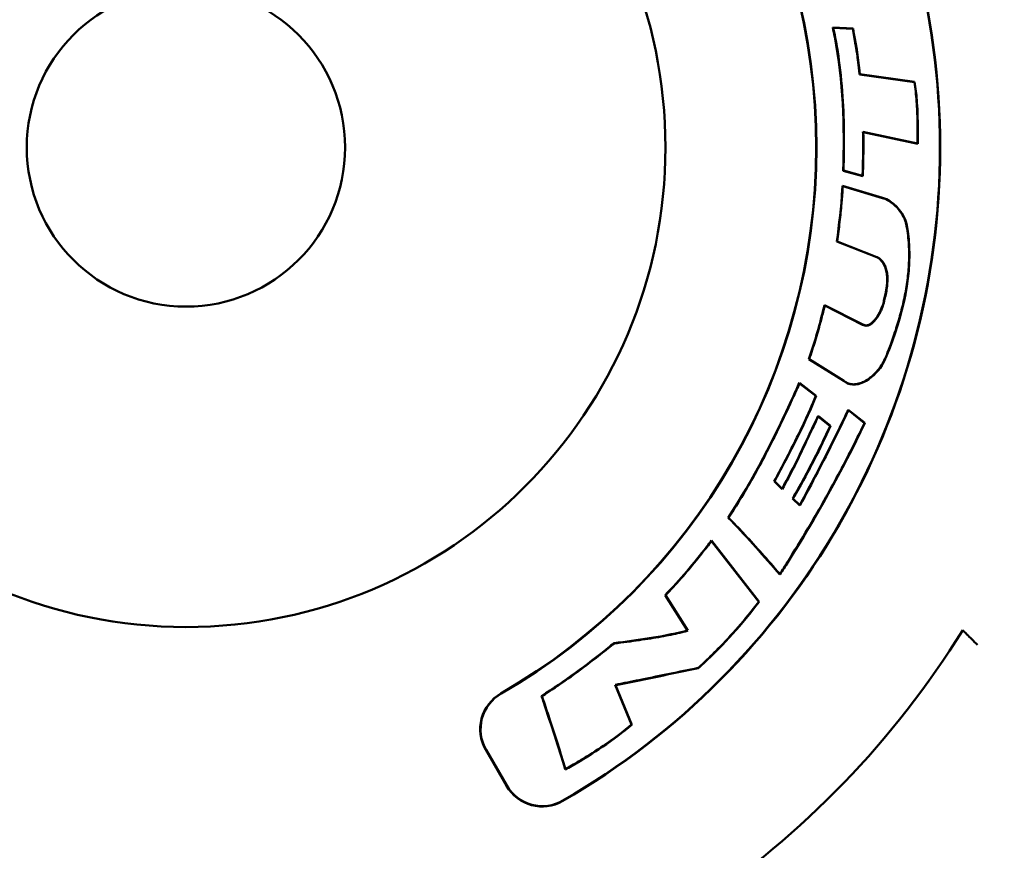
# Model space of a CAD drawing. Units: inches. Extents: x 0 to 17, y 0 to 11.
# Drawn here: x 14.3 to 14.4, y 4.6 to 4.7 of the extents above; entities that cross this region are included whole.
import ezdxf
from ezdxf import colors
from ezdxf.entities.mleader import LeaderData, LeaderLine
from ezdxf.math import Vec2, Vec3

# ---------------------------------------------------------------- set-up
doc = ezdxf.new("R2010")
doc.units = ezdxf.units.IN
doc.header["$LTSCALE"] = 0.75
doc.header["$MEASUREMENT"] = 0
doc.layers.add('Leaders', color=7, linetype='Continuous', lineweight=25)
doc.layers.add('Visible', color=7, linetype='Continuous', lineweight=50)
doc.styles.get("Standard").update_dxf_attribs({"font": 'arial.ttf'})

msp = doc.modelspace()

# ---------------------------------------------------------------- linework, layer by layer
at = {"layer": 'Visible', "extrusion": (0, 1, 0)}
for p, q in [((14.390828, 4.67833), (14.388889, 4.678412000000001)), ((14.388889, 4.678412000000001), (14.388923, 4.678383999999999)), ((14.390806, 4.678305), (14.388923, 4.678383999999999)), ((14.390828, 4.67833), (14.390806, 4.678305)), ((14.39148, 4.67397), (14.391456, 4.673948)), ((14.396694, 4.673197), (14.391456, 4.673948)), ((14.396716, 4.67322), (14.39148, 4.67397)), ((14.396716, 4.67322), (14.396694, 4.673197)), ((14.391781, 4.668449), (14.397004, 4.667339)), ((14.391808, 4.668417), (14.391781, 4.668449)), ((14.391808, 4.668417), (14.397029, 4.667307)), ((14.397029, 4.667307), (14.397004, 4.667339)), ((14.389891, 4.664726), (14.389917, 4.664746)), ((14.389891, 4.664726), (14.391765, 4.664228)), ((14.389917, 4.664746), (14.39174, 4.664261)), ((14.391765, 4.664228), (14.39174, 4.664261)), ((14.393659, 4.662145), (14.389822, 4.663277)), ((14.389822, 4.663277), (14.389846, 4.663243)), ((14.393652, 4.66212), (14.389846, 4.663243)), ((14.395938, 4.659661), (14.395913, 4.659655)), ((14.389285, 4.657959), (14.389313, 4.657976000000001)), ((14.389285, 4.657959), (14.393108, 4.656457)), ((14.389313, 4.657976000000001), (14.393117, 4.656482)), ((14.393108, 4.656457), (14.393117, 4.656482)), ((14.391755, 4.650032), (14.388102, 4.651882)), ((14.388102, 4.651882), (14.38812, 4.651844000000001)), ((14.391742, 4.65001), (14.38812, 4.651844000000001)), ((14.393814, 4.652451), (14.393839, 4.652444999999999)), ((14.391755, 4.650032), (14.391742, 4.65001)), ((14.386592, 4.646717), (14.386623, 4.646728)), ((14.386592, 4.646717), (14.38994, 4.644642)), ((14.386623, 4.646728), (14.389955, 4.644663)), ((14.387309, 4.643231), (14.385697, 4.644451)), ((14.385697, 4.644451), (14.385708, 4.64441)), ((14.387278, 4.643222), (14.385708, 4.64441)), ((14.38994, 4.644642), (14.389955, 4.644663)), ((14.387309, 4.643231), (14.387278, 4.643222)), ((14.391966, 4.640625), (14.390375, 4.641888)), ((14.390375, 4.641888), (14.390384, 4.641847)), ((14.391934, 4.640618), (14.390384, 4.641847)), ((14.388661, 4.640337000000001), (14.38749, 4.641290000000001)), ((14.38749, 4.641290000000001), (14.3875, 4.641249)), ((14.388629, 4.640329), (14.3875, 4.641249)), ((14.391966, 4.640625), (14.391934, 4.640618)), ((14.388661, 4.640337000000001), (14.388629, 4.640329)), ((14.383334, 4.635054), (14.383302, 4.635049)), ((14.384059, 4.634291999999999), (14.383302, 4.635049)), ((14.384053, 4.634334), (14.383334, 4.635054)), ((14.384053, 4.634334), (14.384059, 4.634291999999999)), ((14.385082, 4.633397), (14.385049, 4.633393)), ((14.385751, 4.632738), (14.385049, 4.633393)), ((14.385744, 4.632779), (14.385082, 4.633397)), ((14.385744, 4.632779), (14.385751, 4.632738)), ((14.378894, 4.631564), (14.378928, 4.631567)), ((14.381846, 4.623529), (14.377301, 4.629371)), ((14.377301, 4.629371), (14.377301, 4.629329)), ((14.381813, 4.623529), (14.377301, 4.629329)), ((14.383842, 4.626137), (14.383839, 4.626179)), ((14.372866, 4.624173000000001), (14.375002, 4.620789)), ((14.372866, 4.624173000000001), (14.372898, 4.624169999999999)), ((14.372898, 4.624169999999999), (14.375041, 4.620775)), ((14.381846, 4.623529), (14.381813, 4.623529)), ((14.367965, 4.619569), (14.367976, 4.619545)), ((14.37602, 4.617175), (14.376008, 4.617198999999999)), ((14.368119, 4.615563), (14.368084, 4.615582)), ((14.369652, 4.611782), (14.368084, 4.615582)), ((14.369683, 4.611774), (14.368119, 4.615563)), ((14.361052, 4.614514), (14.361083, 4.614504)), ((14.369683, 4.611774), (14.369652, 4.611782)), ((14.355711, 4.609385), (14.357705, 4.60593)), ((14.355746, 4.609375), (14.357715, 4.605965)), ((14.363318, 4.607492), (14.363334, 4.607530000000001))]:
    msp.add_line(p, q, dxfattribs=at)
at = {"layer": 'Visible', "extrusion": (5.933e-13, 0, -1)}
for radius in [0.1525590551181102, 0.0152188275266929]:
    msp.add_circle((-14.327045, 4.666962), radius, dxfattribs=at)
at = {"layer": 'Visible'}
for radius in [0.1230314960629921, 0.0458486139575]:
    msp.add_circle((14.327045, 4.666962), radius, dxfattribs=at)
for centre, radius, start, end in [((14.327045, 4.666962), 0.1235441700156496, 277.7092, 77.65408300000001), ((14.327045, 4.666962), 0.0721222250033169, 299.978221, 60.021779), ((14.327045, 4.666962), 0.0720964566929134, 299.999874, 60.000126), ((14.327045, 4.666962), 0.0602596647604626, 299.9768680000001, 60.023132), ((14.327045, 4.666962), 0.0874438153344193, 303.839108, 328.140058), ((14.359155, 4.611344), 0.0039367955682468, 119.998958, 210.000908), ((14.361124, 4.607933999999999), 0.0039367955840527, 209.999092, 300.000782)]:
    msp.add_arc(centre, radius, start, end, dxfattribs=at)
at = {"layer": 'Visible', "extrusion": (5.933e-13, 0, -1)}
msp.add_arc((-14.327045, 4.666962), 0.0602854330708661, 119.999866, 240.000134, dxfattribs=at)
at = {"layer": 'Visible', "extrusion": (6.01961857150035e-13, -8.661857150035006e-15, -0.9999999999999998)}
msp.add_ellipse((14.359121, 4.611353), major_axis=(-0.002784038615252, 0.002784038615252), ratio=0.9999618821564483, start_param=4.974253651642768, end_param=6.545323186715442, dxfattribs=at)
at = {"layer": 'Visible', "extrusion": (6.019605255054563e-13, 8.660525505456262e-15, -0.9999999999999998)}
msp.add_ellipse((14.361115, 4.607899), major_axis=(0.0027840507581348, 0.0027840507581348), ratio=0.9999619389436264, start_param=1.833044132578893, end_param=3.403323662858772, dxfattribs=at)
at = {"layer": 'Visible'}
for points, knots in [([(14.38888869097945, 4.678411502001609, 1.4815669e-09), (14.38896722617301, 4.678121382293016, 1.4815669e-09), (14.38988756992239, 4.673633335297667, 1.4815669e-09), (14.39002478082239, 4.669000769074452, 1.4815669e-09), (14.38989076757479, 4.664725940708784, 1.4815669e-09)], [0, 0, 0, 0, 0.06566076879675, 1, 1, 1, 1]), ([(14.38892266714811, 4.678384286473281, 1.4815669e-09), (14.38917015812239, 4.677452522598336, 1.4815669e-09), (14.38957505118151, 4.67520883977784, 1.4815669e-09), (14.38998284743911, 4.669801075461068, 1.4815669e-09), (14.38999571685508, 4.667267178325064, 1.4815669e-09), (14.38991716250894, 4.664745589423259, 1.4815669e-09)], [9.99953811e-07, 9.99953811e-07, 9.99953811e-07, 9.99953811e-07, 0.02938321403882701, 0.02938321403882701, 0.05493256745405001, 0.05493256745405001, 0.05493256745405001, 0.05493256745405001]), ([(14.39145637110732, 4.673947641580131, 1.4815669e-09), (14.39144637613753, 4.674063880923188, 1.4815669e-09), (14.39143412271278, 4.674180751629903, 1.4815669e-09), (14.39142130454047, 4.674298262654244, 1.4815669e-09), (14.39138414348554, 4.67463893787521, 1.4815669e-09), (14.39134232083915, 4.674984996313789, 1.4815669e-09), (14.39129553011571, 4.675337106939168, 1.4815669e-09), (14.39123259960433, 4.67581067306739, 1.4815669e-09), (14.39116076947766, 4.676294491875272, 1.4815669e-09), (14.39107942977716, 4.676789135647153, 1.4815669e-09), (14.39099809007621, 4.677283779419035, 1.4815669e-09), (14.39090722421861, 4.677789286694376, 1.4815669e-09), (14.39080641257624, 4.678305303436462, 1.4815669e-09)], [0, 0, 0, 0, 0.0854899985493718, 0.0854899985493718, 0.0854899985493718, 0.3333333333333, 0.3333333333333, 0.3333333333333, 0.6666666666666999, 0.6666666666666999, 0.6666666666666999, 1, 1, 1, 1]), ([(14.39148026838165, 4.673970249747813, 1.4815669e-09), (14.39147053780971, 4.674080649690059, 1.4815669e-09), (14.39131674553118, 4.675542281352253, 1.4815669e-09), (14.39108884460984, 4.676996698098784, 1.4815669e-09), (14.39082780065928, 4.678330197612525, 1.4815669e-09)], [0, 0, 0, 0, 0.07541172213706, 1, 1, 1, 1]), ([(14.39700376615838, 4.667339124241304, 1.4815669e-09), (14.39700520876568, 4.667545371384152, 1.4815669e-09), (14.3970041526386, 4.667749847483786, 1.4815669e-09), (14.39700320733891, 4.667952715678308, 1.4815669e-09), (14.39700089636881, 4.668448666757929, 1.4815669e-09), (14.39699897489345, 4.668934974327138, 1.4815669e-09), (14.39699136796525, 4.669411102565845, 1.4815669e-09), (14.39698064943241, 4.670081990489765, 1.4815669e-09), (14.39695851612851, 4.670733045029444, 1.4815669e-09), (14.39691243390734, 4.671364385261423, 1.4815669e-09), (14.39686635168573, 4.671995725493401, 1.4815669e-09), (14.39679630771706, 4.672607462109991, 1.4815669e-09), (14.39669409047337, 4.673197362680281, 1.4815669e-09)], [0, 0, 0, 0, 0.0967671242190595, 0.0967671242190595, 0.0967671242190595, 0.3333333333333, 0.3333333333333, 0.3333333333333, 0.6666666666666999, 0.6666666666666999, 0.6666666666666999, 1, 1, 1, 1]), ([(14.39702929293662, 4.66730735506225, 1.4815669e-09), (14.39703107197874, 4.667522507942034, 1.4815669e-09), (14.39702103458239, 4.669495555280513, 1.4815669e-09), (14.3970186914471, 4.671487525711369, 1.4815669e-09), (14.39671627103871, 4.673220216758494, 1.4815669e-09)], [0, 0, 0, 0, 0.1089945829957, 1, 1, 1, 1]), ([(14.39174045318577, 4.664261092442949, 1.4815669e-09), (14.39174505223673, 4.664370846184637, 1.4815669e-09), (14.39174892336405, 4.664481015496841, 1.4815669e-09), (14.39175260931506, 4.664591535786982, 1.4815669e-09), (14.39176392986019, 4.66493097328035, 1.4815669e-09), (14.3917735239952, 4.66527372000364, 1.4815669e-09), (14.39178087609661, 4.665619904716643, 1.4815669e-09), (14.39179062202993, 4.666078806603414, 1.4815669e-09), (14.39179643648549, 4.666543575853446, 1.4815669e-09), (14.39179695073471, 4.667015029734332, 1.4815669e-09), (14.39179746498394, 4.667486483615217, 1.4815669e-09), (14.39179267286272, 4.667964631389803, 1.4815669e-09), (14.39178098112143, 4.668449143949457, 1.4815669e-09)], [0, 0, 0, 0, 0.0818745626005514, 0.0818745626005514, 0.0818745626005514, 0.3333333333333, 0.3333333333333, 0.3333333333333, 0.6666666666666999, 0.6666666666666999, 0.6666666666666999, 1, 1, 1, 1]), ([(14.39176483374331, 4.664227951325634, 1.4815669e-09), (14.39177006410591, 4.66434883081977, 1.4815669e-09), (14.39181930486347, 4.665744470849228, 1.4815669e-09), (14.39183749337553, 4.667141980837571, 1.4815669e-09), (14.39180751854746, 4.668417159973268, 1.4815669e-09)], [0, 0, 0, 0, 0.08663839606413001, 1, 1, 1, 1]), ([(14.38982165884408, 4.663276689973332, 1.4815669e-09), (14.38981796895177, 4.663166120432456, 1.4815669e-09), (14.38971676947176, 4.661387189217225, 1.4815669e-09), (14.38950781440462, 4.659615423910632, 1.4815669e-09), (14.38928504987643, 4.657959382927131, 1.4815669e-09)], [0, 0, 0, 0, 0.06209691311411, 1, 1, 1, 1]), ([(14.38984622726639, 4.663242575446797, 1.4815669e-09), (14.38984247185908, 4.663143395385406, 1.4815669e-09), (14.38983678355225, 4.663043825233289, 1.4815669e-09), (14.38983070611721, 4.662943655440097, 1.4815669e-09), (14.38980394335249, 4.662502544914588, 1.4815669e-09), (14.38976979280733, 4.662049780415443, 1.4815669e-09), (14.38972870603947, 4.661586414660443, 1.4815669e-09), (14.38967828906334, 4.661017825272891, 1.4815669e-09), (14.38961737825684, 4.660432884011521, 1.4815669e-09), (14.38954747513207, 4.659831265220534, 1.4815669e-09), (14.38947757200776, 4.659229646429547, 1.4815669e-09), (14.38939865727843, 4.65861130183183, 1.4815669e-09), (14.38931328113358, 4.657975977208154, 1.4815669e-09)], [0, 0, 0, 0, 0.0616869483521592, 0.0616869483521592, 0.0616869483521592, 0.3333333333333, 0.3333333333333, 0.3333333333333, 0.6666666666666999, 0.6666666666666999, 0.6666666666666999, 1, 1, 1, 1]), ([(14.39593778151311, 4.659660677268753, 1.4815669e-09), (14.39591439733249, 4.659765906082134, 1.4815669e-09), (14.39556093537976, 4.660841640410228, 1.4815669e-09), (14.39464195886103, 4.661845715158863, 1.4815669e-09), (14.39365922600882, 4.662144526355316, 1.4815669e-09)], [0, 0, 0, 0, 0.09497816081113002, 1, 1, 1, 1]), ([(14.39591257449001, 4.659655322748632, 1.4815669e-09), (14.39588981286715, 4.659757677744065, 1.4815669e-09), (14.39585687284079, 4.659858581457986, 1.4815669e-09), (14.39581807317791, 4.659960429541783, 1.4815669e-09), (14.39576971547194, 4.660087367233364, 1.4815669e-09), (14.39571234703862, 4.660215840969411, 1.4815669e-09), (14.3956450187452, 4.660345534377397, 1.4815669e-09), (14.39552366979251, 4.660579286910142, 1.4815669e-09), (14.39536972212454, 4.660817055564959, 1.4815669e-09), (14.39518210574124, 4.66104437035235, 1.4815669e-09), (14.39499448935794, 4.661271685139743, 1.4815669e-09), (14.39477291403, 4.661488962713028, 1.4815669e-09), (14.39451909209128, 4.66167556611355, 1.4815669e-09), (14.39426527015257, 4.661862169514073, 1.4815669e-09), (14.3939806019689, 4.662019859703881, 1.4815669e-09), (14.3936518317264, 4.66211984150396, 1.4815669e-09)], [0, 0, 0, 0, 0.1112919756797598, 0.1112919756797598, 0.1112919756797598, 0.25, 0.25, 0.25, 0.5, 0.5, 0.5, 0.75, 0.75, 0.75, 1, 1, 1, 1]), ([(14.39382075837466, 4.646605777585801, 1.4815669e-09), (14.39400360153786, 4.646999371835774, 1.4815669e-09), (14.39416344587607, 4.647402155705518, 1.4815669e-09), (14.39431700511568, 4.647807620379888, 1.4815669e-09), (14.39435719382209, 4.647913736433974, 1.4815669e-09), (14.39439695095416, 4.648020035034784, 1.4815669e-09), (14.39443623265151, 4.648126444843724, 1.4815669e-09), (14.39462560794982, 4.648639441751133, 1.4815669e-09), (14.39480435042606, 4.649156085794534, 1.4815669e-09), (14.39497040221931, 4.649676457356259, 1.4815669e-09), (14.39513645401212, 4.650196828917986, 1.4815669e-09), (14.39528985170591, 4.650720973420997, 1.4815669e-09), (14.39542835489919, 4.651249648262773, 1.4815669e-09), (14.39556685809293, 4.651778323104548, 1.4815669e-09), (14.39569048814155, 4.652311504394794, 1.4815669e-09), (14.39579643138404, 4.652850516797248, 1.4815669e-09), (14.39590237462653, 4.653389529199701, 1.4815669e-09), (14.39599064076583, 4.653934378372809, 1.4815669e-09), (14.39605728689457, 4.654485783299175, 1.4815669e-09), (14.39612393302332, 4.655037188225541, 1.4815669e-09), (14.39616904586182, 4.655595133573125, 1.4815669e-09), (14.39618725295213, 4.656162118120497, 1.4815669e-09), (14.39620546004289, 4.656729102667868, 1.4815669e-09), (14.39619665442069, 4.657305130363201, 1.4815669e-09), (14.39615354439002, 4.657887950265391, 1.4815669e-09), (14.39611043435934, 4.658470770167583, 1.4815669e-09), (14.39603309149697, 4.659060391888364, 1.4815669e-09), (14.39591257449001, 4.659655322748632, 1.4815669e-09)], [0, 0, 0, 0, 0.0990715276732999, 0.0990715276732999, 0.0990715276732999, 0.125, 0.125, 0.125, 0.25, 0.25, 0.25, 0.375, 0.375, 0.375, 0.5, 0.5, 0.5, 0.625, 0.625, 0.625, 0.75, 0.75, 0.75, 0.875, 0.875, 0.875, 1, 1, 1, 1]), ([(14.39384419349426, 4.646595061942691, 1.4815669e-09), (14.39402703322867, 4.646988662750577, 1.4815669e-09), (14.39565479643625, 4.651088385851413, 1.4815669e-09), (14.39672997346042, 4.655750396478676, 1.4815669e-09), (14.39593778151311, 4.659660677268753, 1.4815669e-09)], [0, 0, 0, 0, 0.09810653212354, 1, 1, 1, 1]), ([(14.39311721471631, 4.656481502504339, 1.4815669e-09), (14.39320479703201, 4.656451973763605, 1.4815669e-09), (14.39328472827765, 4.656400575462524, 1.4815669e-09), (14.39336348019196, 4.656338302078799, 1.4815669e-09), (14.39337528707165, 4.656328965742542, 1.4815669e-09), (14.39338706575972, 4.656319397668769, 1.4815669e-09), (14.39339882025615, 4.656309579582193, 1.4815669e-09), (14.39348897726904, 4.656234274836189, 1.4815669e-09), (14.39357695980288, 4.656144341661611, 1.4815669e-09), (14.39365608380285, 4.656041685556175, 1.4815669e-09), (14.39373520780282, 4.655939029450739, 1.4815669e-09), (14.39380575481846, 4.655823672653988, 1.4815669e-09), (14.39386572391322, 4.655697319530245, 1.4815669e-09), (14.39392569300753, 4.655570966406502, 1.4815669e-09), (14.39397526214225, 4.655433769834996, 1.4815669e-09), (14.39401444503801, 4.655285001376819, 1.4815669e-09), (14.39405362793377, 4.65513623291864, 1.4815669e-09), (14.39408219992128, 4.654975827604316, 1.4815669e-09), (14.39409987490035, 4.654807887574433, 1.4815669e-09), (14.39411754987941, 4.654639947544549, 1.4815669e-09), (14.39412451102225, 4.654464478907628, 1.4815669e-09), (14.39412167014052, 4.654282442909778, 1.4815669e-09), (14.39411882925879, 4.654100406911928, 1.4815669e-09), (14.39410625642358, 4.653911812635336, 1.4815669e-09), (14.39408423685336, 4.653715125805589, 1.4815669e-09), (14.39406221728268, 4.653518438975842, 1.4815669e-09), (14.39403067089915, 4.653313667877637, 1.4815669e-09), (14.39398978201871, 4.653101916035973, 1.4815669e-09), (14.39394889313871, 4.652890164194308, 1.4815669e-09), (14.39389870885316, 4.65267142034482, 1.4815669e-09), (14.39383887330677, 4.652445393311601, 1.4815669e-09)], [0, 0, 0, 0, 0.0966246601716953, 0.0966246601716953, 0.0966246601716953, 0.1111111111111, 0.1111111111111, 0.1111111111111, 0.2222222222222, 0.2222222222222, 0.2222222222222, 0.3333333333333, 0.3333333333333, 0.3333333333333, 0.4444444444444001, 0.4444444444444001, 0.4444444444444001, 0.5555555555556, 0.5555555555556, 0.5555555555556, 0.6666666666666999, 0.6666666666666999, 0.6666666666666999, 0.7777777777778001, 0.7777777777778001, 0.7777777777778001, 0.8888888888889, 0.8888888888889, 0.8888888888889, 1, 1, 1, 1]), ([(14.39310838877281, 4.656457284338785, 1.4815669e-09), (14.39319581816699, 4.656427922086166, 1.4815669e-09), (14.39438684955758, 4.655637709353145, 1.4815669e-09), (14.39414608611287, 4.653706101796915, 1.4815669e-09), (14.3938137043483, 4.652451010566589, 1.4815669e-09)], [0, 0, 0, 0, 0.06632328671498, 1, 1, 1, 1]), ([(14.38810207101505, 4.651881879842988, 1.4815669e-09), (14.38806323911467, 4.65171752953529, 1.4815669e-09), (14.3876302044664, 4.649976863928332, 1.4815669e-09), (14.38714995811824, 4.648243182238086, 1.4815669e-09), (14.38659184198786, 4.646717018526324, 1.4815669e-09)], [0, 0, 0, 0, 0.09413932694019, 1, 1, 1, 1]), ([(14.38811960158182, 4.651844118400142, 1.4815669e-09), (14.38808320556018, 4.651691092435299, 1.4815669e-09), (14.38804503312894, 4.651537712163398, 1.4815669e-09), (14.38800628007266, 4.651383578039455, 1.4815669e-09), (14.38790715856157, 4.650989337975922, 1.4815669e-09), (14.38780429760936, 4.650590143058519, 1.4815669e-09), (14.3876962115246, 4.650187165376026, 1.4815669e-09), (14.38754586754839, 4.649626637465117, 1.4815669e-09), (14.38738542065312, 4.64905845665565, 1.4815669e-09), (14.38720869492726, 4.648481529981758, 1.4815669e-09), (14.38703196920141, 4.647904603307869, 1.4815669e-09), (14.38683892003837, 4.647318910850704, 1.4815669e-09), (14.38662324068991, 4.646727871976059, 1.4815669e-09)], [0, 0, 0, 0, 0.0936915750016475, 0.0936915750016475, 0.0936915750016475, 0.3333333333333, 0.3333333333333, 0.3333333333333, 0.6666666666666999, 0.6666666666666999, 0.6666666666666999, 1, 1, 1, 1]), ([(14.39383887330677, 4.652445393311599, 1.4815669e-09), (14.39381632021514, 4.652321715175074, 1.4815669e-09), (14.39379170960501, 4.652199464557251, 1.4815669e-09), (14.3937604006901, 4.652079110089202, 1.4815669e-09), (14.39374836111028, 4.652032828790401, 1.4815669e-09), (14.39373547329478, 4.651987129389678, 1.4815669e-09), (14.39372157257139, 4.651941504063964, 1.4815669e-09), (14.39369932447926, 4.651868480778939, 1.4815669e-09), (14.39367453779641, 4.651795751045277, 1.4815669e-09), (14.39364817360092, 4.651724438679537, 1.4815669e-09), (14.39360533691933, 4.651608569979292, 1.4815669e-09), (14.39355800383464, 4.651495184344594, 1.4815669e-09), (14.39350622919164, 4.65138272311802, 1.4815669e-09), (14.39345445454864, 4.651270261891446, 1.4815669e-09), (14.39339821345038, 4.65115873972806, 1.4815669e-09), (14.39333637433947, 4.65104736232858, 1.4815669e-09), (14.3932745352281, 4.6509359849291, 1.4815669e-09), (14.39320712296239, 4.650824750135493, 1.4815669e-09), (14.3931323112256, 4.650714550688424, 1.4815669e-09), (14.3930574994888, 4.650604351241356, 1.4815669e-09), (14.39297520712762, 4.65049517354717, 1.4815669e-09), (14.39288515405178, 4.650392975978698, 1.4815669e-09), (14.3927951009764, 4.650290778410227, 1.4815669e-09), (14.39269824611756, 4.650194874760039, 1.4815669e-09), (14.39258267711057, 4.650109423855811, 1.4815669e-09), (14.39246710810403, 4.650023972951584, 1.4815669e-09), (14.39233159990817, 4.649950940152767, 1.4815669e-09), (14.39218754603007, 4.649924686592368, 1.4815669e-09), (14.39204349215197, 4.649898433031967, 1.4815669e-09), (14.39189037189271, 4.649920202606645, 1.4815669e-09), (14.39174216776246, 4.650009652499012, 1.4815669e-09)], [0, 0, 0, 0, 0.1111111111111, 0.1111111111111, 0.1111111111111, 0.1538379547151127, 0.1538379547151127, 0.1538379547151127, 0.2222222222222, 0.2222222222222, 0.2222222222222, 0.3333333333333, 0.3333333333333, 0.3333333333333, 0.4444444444444001, 0.4444444444444001, 0.4444444444444001, 0.5555555555556, 0.5555555555556, 0.5555555555556, 0.6666666666666999, 0.6666666666666999, 0.6666666666666999, 0.7777777777778001, 0.7777777777778001, 0.7777777777778001, 0.8888888888889, 0.8888888888889, 0.8888888888889, 1, 1, 1, 1]), ([(14.3938137043483, 4.652451010566589, 1.4815669e-09), (14.39378289883143, 4.652281996515113, 1.4815669e-09), (14.39357925471768, 4.651293018635358, 1.4815669e-09), (14.39253283023936, 4.649561185127416, 1.4815669e-09), (14.39175467069481, 4.650032204991295, 1.4815669e-09)], [0, 0, 0, 0, 0.1588653769014, 1, 1, 1, 1]), ([(14.38993955020851, 4.644641723994917, 1.4815669e-09), (14.39004919981062, 4.644546421069464, 1.4815669e-09), (14.39137841167621, 4.643689839349267, 1.4815669e-09), (14.39327511820738, 4.645330524495655, 1.4815669e-09), (14.39384419349426, 4.646595061942691, 1.4815669e-09)], [0, 0, 0, 0, 0.09483110111327, 1, 1, 1, 1]), ([(14.38995489717445, 4.644662528156668, 1.4815669e-09), (14.39006783620607, 4.644564086198966, 1.4815669e-09), (14.3901882503269, 4.644487492482539, 1.4815669e-09), (14.39031694212053, 4.644429932800123, 1.4815669e-09), (14.3903406002878, 4.644419351265957, 1.4815669e-09), (14.39036456780559, 4.644409455219979, 1.4815669e-09), (14.39038893221595, 4.64440022443077, 1.4815669e-09), (14.39054583012421, 4.644340781518552, 1.4815669e-09), (14.39071768614258, 4.644311459263936, 1.4815669e-09), (14.39088758597882, 4.644311118611044, 1.4815669e-09), (14.39105748581505, 4.644310777958152, 1.4815669e-09), (14.39122575267402, 4.644337728553415, 1.4815669e-09), (14.39138774663343, 4.644382544199958, 1.4815669e-09), (14.39154974059283, 4.6444273598465, 1.4815669e-09), (14.39170534050254, 4.644489861539071, 1.4815669e-09), (14.39185301049474, 4.644562867665763, 1.4815669e-09), (14.3920006804874, 4.644635873792455, 1.4815669e-09), (14.39214056197488, 4.644719136412356, 1.4815669e-09), (14.39227793526334, 4.644812790031042, 1.4815669e-09), (14.39241530855179, 4.644906443649728, 1.4815669e-09), (14.39255003547168, 4.645010671086709, 1.4815669e-09), (14.39268290603786, 4.645126196514366, 1.4815669e-09), (14.39281577660404, 4.645241721942024, 1.4815669e-09), (14.39294689605049, 4.645368439520003, 1.4815669e-09), (14.39307768316303, 4.645511033474026, 1.4815669e-09), (14.39320847027511, 4.645653627428048, 1.4815669e-09), (14.39333907030231, 4.645811990790447, 1.4815669e-09), (14.39346603324384, 4.645992495968039, 1.4815669e-09), (14.39359299618536, 4.646173001145631, 1.4815669e-09), (14.39371699667254, 4.646375177595547, 1.4815669e-09), (14.39382075837466, 4.646605777585801, 1.4815669e-09)], [0, 0, 0, 0, 0.0938568547670969, 0.0938568547670969, 0.0938568547670969, 0.1111111111111, 0.1111111111111, 0.1111111111111, 0.2222222222222, 0.2222222222222, 0.2222222222222, 0.3333333333333, 0.3333333333333, 0.3333333333333, 0.4444444444444001, 0.4444444444444001, 0.4444444444444001, 0.5555555555556, 0.5555555555556, 0.5555555555556, 0.6666666666666999, 0.6666666666666999, 0.6666666666666999, 0.7777777777778001, 0.7777777777778001, 0.7777777777778001, 0.8888888888889, 0.8888888888889, 0.8888888888889, 1, 1, 1, 1]), ([(14.38569749370799, 4.644450658680567, 1.4815669e-09), (14.38551383597541, 4.644027824087791, 1.4815669e-09), (14.38350335693394, 4.63960599929095, 1.4815669e-09), (14.3813162030442, 4.635234361235763, 1.4815669e-09), (14.37889434895123, 4.631563913010507, 1.4815669e-09)], [0, 0, 0, 0, 0.0948858746071, 1, 1, 1, 1]), ([(14.38570806444886, 4.644410347607318, 1.4815669e-09), (14.38553004699815, 4.644001389343325, 1.4815669e-09), (14.38534376906455, 4.64359157907089, 1.4815669e-09), (14.38515413271261, 4.643178389949036, 1.4815669e-09), (14.3847201164499, 4.642232733713965, 1.4815669e-09), (14.38426884264982, 4.641269173226527, 1.4815669e-09), (14.38379558618544, 4.640293204027691, 1.4815669e-09), (14.3831155480002, 4.638890800950171, 1.4815669e-09), (14.38239038037136, 4.637461619785303, 1.4815669e-09), (14.38158909716412, 4.636003373490543, 1.4815669e-09), (14.38078781395734, 4.634545127195782, 1.4815669e-09), (14.37991008737117, 4.633057789124819, 1.4815669e-09), (14.3789275788813, 4.631567493722054, 1.4815669e-09)], [0, 0, 0, 0, 0.1013578966751624, 0.1013578966751624, 0.1013578966751624, 0.3333333333333, 0.3333333333333, 0.3333333333333, 0.6666666666666999, 0.6666666666666999, 0.6666666666666999, 1, 1, 1, 1]), ([(14.38330179924242, 4.635049231370497, 1.4815669e-09), (14.38345757447678, 4.635338823143413, 1.4815669e-09), (14.383609592222, 4.635627792446641, 1.4815669e-09), (14.38376047453039, 4.635914825864456, 1.4815669e-09), (14.38410639006679, 4.636572883919439, 1.4815669e-09), (14.38444615886783, 4.637220846392302, 1.4815669e-09), (14.3847752898414, 4.637860532334517, 1.4815669e-09), (14.38524798199114, 4.638779238100186, 1.4815669e-09), (14.38569872466359, 4.639681063220256, 1.4815669e-09), (14.38611866136125, 4.640573156004431, 1.4815669e-09), (14.38653859805936, 4.641465248788607, 1.4815669e-09), (14.38692773841421, 4.64234768356777, 1.4815669e-09), (14.38727812170737, 4.643222410211363, 1.4815669e-09)], [0, 0, 0, 0, 0.1012365561347362, 0.1012365561347362, 0.1012365561347362, 0.3333333333333, 0.3333333333333, 0.3333333333333, 0.6666666666666999, 0.6666666666666999, 0.6666666666666999, 1, 1, 1, 1]), ([(14.38333356859539, 4.635053903912004, 1.4815669e-09), (14.38348516985525, 4.635335976168362, 1.4815669e-09), (14.38489627344142, 4.638017939471137, 1.4815669e-09), (14.38630258292096, 4.640714167093106, 1.4815669e-09), (14.38730935322155, 4.643231092844287, 1.4815669e-09)], [0, 0, 0, 0, 0.1056503422598, 1, 1, 1, 1]), ([(14.39037452868979, 4.641887537814641, 1.4815669e-09), (14.39027757914437, 4.641674890211255, 1.4815669e-09), (14.38882369436851, 4.638594677555664, 1.4815669e-09), (14.3872540646953, 4.635569344188037, 1.4815669e-09), (14.38574424373155, 4.632779413627328, 1.4815669e-09)], [0, 0, 0, 0, 0.06861637296756999, 1, 1, 1, 1]), ([(14.39038429913216, 4.641846900028146, 1.4815669e-09), (14.39029206715941, 4.641645251164343, 1.4815669e-09), (14.39019693856335, 4.641443733771137, 1.4815669e-09), (14.39010078801948, 4.641241383309354, 1.4815669e-09), (14.38973916988743, 4.640480351772762, 1.4815669e-09), (14.38936322299196, 4.639707468691169, 1.4815669e-09), (14.38897341636175, 4.638923181885512, 1.4815669e-09), (14.38847996415643, 4.637930361281099, 1.4815669e-09), (14.38796421660981, 4.636919123667675, 1.4815669e-09), (14.38742680216001, 4.635888508740988, 1.4815669e-09), (14.3868893877102, 4.634857893814301, 1.4815669e-09), (14.38633027740024, 4.633807870068726, 1.4815669e-09), (14.38575104263873, 4.632737839819081, 1.4815669e-09)], [0, 0, 0, 0, 0.0700139239072222, 0.0700139239072222, 0.0700139239072222, 0.3333333333333, 0.3333333333333, 0.3333333333333, 0.6666666666666999, 0.6666666666666999, 0.6666666666666999, 1, 1, 1, 1]), ([(14.38383882938069, 4.626179385124573, 1.4815669e-09), (14.38408299771163, 4.626551539902528, 1.4815669e-09), (14.38432309846894, 4.626931188893466, 1.4815669e-09), (14.38456365843785, 4.627315302801066, 1.4815669e-09), (14.38522282552048, 4.628367827230579, 1.4815669e-09), (14.38588579673569, 4.629453662057793, 1.4815669e-09), (14.38654905169642, 4.630574032909581, 1.4815669e-09), (14.38745435847795, 4.632103277906018, 1.4815669e-09), (14.38836006671954, 4.633696142258425, 1.4815669e-09), (14.38926098356933, 4.635367071425853, 1.4815669e-09), (14.39016190041957, 4.637038000593279, 1.4815669e-09), (14.39105797317734, 4.638787208927159, 1.4815669e-09), (14.39193394779522, 4.640617868329642, 1.4815669e-09)], [0, 0, 0, 0, 0.0891233137055797, 0.0891233137055797, 0.0891233137055797, 0.3333333333333, 0.3333333333333, 0.3333333333333, 0.6666666666666999, 0.6666666666666999, 0.6666666666666999, 1, 1, 1, 1]), ([(14.38384172102678, 4.626136845039041, 1.4815669e-09), (14.38409475765866, 4.626521793724148, 1.4815669e-09), (14.38705432203005, 4.631202312292672, 1.4815669e-09), (14.38977543419833, 4.636045099948923, 1.4815669e-09), (14.39196606210635, 4.64062528717409, 1.4815669e-09)], [0, 0, 0, 0, 0.08318619644753, 1, 1, 1, 1]), ([(14.38749025548714, 4.641289950554858, 1.4815669e-09), (14.38736555275591, 4.641023645608076, 1.4815669e-09), (14.38625769151576, 4.638686977123776, 1.4815669e-09), (14.38516678947872, 4.636337789761916, 1.4815669e-09), (14.38405311243878, 4.634334360068598, 1.4815669e-09)], [0, 0, 0, 0, 0.1137012568253, 1, 1, 1, 1]), ([(14.38749958490825, 4.641249124266552, 1.4815669e-09), (14.3873788398464, 4.640991505934858, 1.4815669e-09), (14.3872575862988, 4.640735750957256, 1.4815669e-09), (14.38713713547213, 4.640481101308986, 1.4815669e-09), (14.38687466318879, 4.639926198728174, 1.4815669e-09), (14.3866159395111, 4.639376580553266, 1.4815669e-09), (14.38635808521485, 4.638834012872659, 1.4815669e-09), (14.38598189932645, 4.638042456137378, 1.4815669e-09), (14.38560735080045, 4.637265627030363, 1.4815669e-09), (14.38522651801986, 4.636507394946632, 1.4815669e-09), (14.38484568523881, 4.635749162862902, 1.4815669e-09), (14.38445856250064, 4.635009504511348, 1.4815669e-09), (14.38405903215016, 4.634291998462849, 1.4815669e-09)], [0, 0, 0, 0, 0.1048520565333652, 0.1048520565333652, 0.1048520565333652, 0.3333333333333, 0.3333333333333, 0.3333333333333, 0.6666666666666999, 0.6666666666666999, 0.6666666666666999, 1, 1, 1, 1]), ([(14.38504875780063, 4.633392731202171, 1.4815669e-09), (14.38515953408205, 4.633576313924369, 1.4815669e-09), (14.38526786162083, 4.633763322895789, 1.4815669e-09), (14.38537615539462, 4.633952184688491, 1.4815669e-09), (14.38567096181214, 4.634466320142156, 1.4815669e-09), (14.38596566168508, 4.634994099083963, 1.4815669e-09), (14.38625943940815, 4.635536315742021, 1.4815669e-09), (14.38666113302588, 4.636277709502816, 1.4815669e-09), (14.38706083037641, 4.637045490502682, 1.4815669e-09), (14.38745679826979, 4.637843493668843, 1.4815669e-09), (14.38785276616318, 4.638641496835005, 1.4815669e-09), (14.38824500564578, 4.639469807310822, 1.4815669e-09), (14.38862945215624, 4.640329145552535, 1.4815669e-09)], [0, 0, 0, 0, 0.0895507503421616, 0.0895507503421616, 0.0895507503421616, 0.3333333333333, 0.3333333333333, 0.3333333333333, 0.6666666666666999, 0.6666666666666999, 0.6666666666666999, 1, 1, 1, 1]), ([(14.38508161296067, 4.633397326984385, 1.4815669e-09), (14.38518953639686, 4.633576647743658, 1.4815669e-09), (14.38649362534306, 4.635829483835872, 1.4815669e-09), (14.3876841528704, 4.638151335367171, 1.4815669e-09), (14.38866103868986, 4.64033665659284, 1.4815669e-09)], [0, 0, 0, 0, 0.08040374545002, 1, 1, 1, 1]), ([(14.37889434895123, 4.631563913010507, 1.4815669e-09), (14.37898899273796, 4.631471816294297, 1.4815669e-09), (14.38070120872135, 4.6297217684066, 1.4815669e-09), (14.38232020708574, 4.627882887947457, 1.4815669e-09), (14.38384172102678, 4.626136845039041, 1.4815669e-09)], [0, 0, 0, 0, 0.0539447724057, 1, 1, 1, 1]), ([(14.3789275788813, 4.631567493722049, 1.4815669e-09), (14.37901654099824, 4.631480479617045, 1.4815669e-09), (14.37910405440607, 4.631391035551871, 1.4815669e-09), (14.37919192167101, 4.631300714363137, 1.4815669e-09), (14.37961585730863, 4.630864939209191, 1.4815669e-09), (14.38004829012061, 4.630408964425759, 1.4815669e-09), (14.38048850161021, 4.629934488880943, 1.4815669e-09), (14.38101995378747, 4.629361670888545, 1.4815669e-09), (14.38156307424015, 4.628761486403296, 1.4815669e-09), (14.38212048558671, 4.628134955722123, 1.4815669e-09), (14.38267789693373, 4.627508425040952, 1.4815669e-09), (14.38324961718672, 4.626855477834896, 1.4815669e-09), (14.38383882938069, 4.626179385124573, 1.4815669e-09)], [0, 0, 0, 0, 0.0572272803841887, 0.0572272803841887, 0.0572272803841887, 0.3333333333333, 0.3333333333333, 0.3333333333333, 0.6666666666666999, 0.6666666666666999, 0.6666666666666999, 1, 1, 1, 1]), ([(14.37730078292497, 4.629370727114917, 1.4815669e-09), (14.37715356774652, 4.629181450456797, 1.4815669e-09), (14.37573784841879, 4.627397748701648, 1.4815669e-09), (14.37430748843053, 4.625613539007672, 1.4815669e-09), (14.37286562850022, 4.624173344042623, 1.4815669e-09)], [0, 0, 0, 0, 0.1052756994764, 1, 1, 1, 1]), ([(14.37730077659671, 4.629328771053924, 1.4815669e-09), (14.37715918189678, 4.629147053054286, 1.4815669e-09), (14.37701694771476, 4.628967880388621, 1.4815669e-09), (14.3768754991147, 4.628789853880484, 1.4815669e-09), (14.37652158959145, 4.628344425105375, 1.4815669e-09), (14.37617248919059, 4.627906282254825, 1.4815669e-09), (14.37582553845641, 4.627478760038498, 1.4815669e-09), (14.37533992037333, 4.626880368108365, 1.4815669e-09), (14.37485807323401, 4.626302341105535, 1.4815669e-09), (14.37437221631535, 4.625749225715884, 1.4815669e-09), (14.37388635939714, 4.625196110326233, 1.4815669e-09), (14.37339644199619, 4.624667873554054, 1.4815669e-09), (14.37289841335496, 4.624169680994784, 1.4815669e-09)], [0, 0, 0, 0, 0.0951827195537297, 0.0951827195537297, 0.0951827195537297, 0.3333333333333, 0.3333333333333, 0.3333333333333, 0.6666666666666999, 0.6666666666666999, 0.6666666666666999, 1, 1, 1, 1]), ([(14.37600845495535, 4.617198949974706, 1.4815669e-09), (14.37617957388784, 4.617347164337805, 1.4815669e-09), (14.37634825878422, 4.617502052233143, 1.4815669e-09), (14.37651758360425, 4.617659923415877, 1.4815669e-09), (14.37697946906473, 4.618090565562524, 1.4815669e-09), (14.37744640453547, 4.618543096400781, 1.4815669e-09), (14.3779168260703, 4.619019734277907, 1.4815669e-09), (14.3785597017054, 4.619671105134571, 1.4815669e-09), (14.3792083102835, 4.620366445429362, 1.4815669e-09), (14.3798598796593, 4.621115375800697, 1.4815669e-09), (14.38051144903466, 4.621864306172033, 1.4815669e-09), (14.38116604163269, 4.622667070515353, 1.4815669e-09), (14.38181326662243, 4.623528727970674, 1.4815669e-09)], [0, 0, 0, 0, 0.0894180725407959, 0.0894180725407959, 0.0894180725407959, 0.3333333333333, 0.3333333333333, 0.3333333333333, 0.6666666666666999, 0.6666666666666999, 0.6666666666666999, 1, 1, 1, 1]), ([(14.37602023879708, 4.617175068752082, 1.4815669e-09), (14.37619530820029, 4.617326527986441, 1.4815669e-09), (14.37831211976436, 4.619271436336009, 1.4815669e-09), (14.38025934089637, 4.62141501062841, 1.4815669e-09), (14.3818456982749, 4.623529006759119, 1.4815669e-09)], [0, 0, 0, 0, 0.08053331520684, 1, 1, 1, 1]), ([(14.37500190132368, 4.620789048846934, 1.4815669e-09), (14.37489931084292, 4.620754225880892, 1.4815669e-09), (14.37258956077312, 4.620163876835104, 1.4815669e-09), (14.37021876388917, 4.619863486979148, 1.4815669e-09), (14.36796500644823, 4.619569483010655, 1.4815669e-09)], [0, 0, 0, 0, 0.04549799796259, 1, 1, 1, 1]), ([(14.37504100332535, 4.620775378140133, 1.4815669e-09), (14.37493042465848, 4.620735881606159, 1.4815669e-09), (14.37481441344926, 4.620705834809202, 1.4815669e-09), (14.37469524626886, 4.620676105315421, 1.4815669e-09), (14.3745561065466, 4.620641393128034, 1.4815669e-09), (14.37441274263619, 4.620606727535356, 1.4815669e-09), (14.37426577821088, 4.620572357307181, 1.4815669e-09), (14.3739929450835, 4.620508550458565, 1.4815669e-09), (14.37370735386003, 4.620445674673094, 1.4815669e-09), (14.37340814297249, 4.620383979541741, 1.4815669e-09), (14.37310893208496, 4.620322284410387, 1.4815669e-09), (14.3727960221936, 4.620261779763698, 1.4815669e-09), (14.37247110524458, 4.620202938588854, 1.4815669e-09), (14.37214618829512, 4.620144097414009, 1.4815669e-09), (14.37180928519501, 4.620086908187285, 1.4815669e-09), (14.37145973819633, 4.620031047301811, 1.4815669e-09), (14.37111019119766, 4.619975186416337, 1.4815669e-09), (14.37074799455286, 4.619920663515839, 1.4815669e-09), (14.3703732429235, 4.619866909505808, 1.4815669e-09), (14.36999849129461, 4.619813155495779, 1.4815669e-09), (14.36961118472072, 4.619760176063785, 1.4815669e-09), (14.36921153937874, 4.619706942262948, 1.4815669e-09), (14.3688118940363, 4.61965370846211, 1.4815669e-09), (14.36839990901171, 4.619600225961665, 1.4815669e-09), (14.36797576300569, 4.619544899537793, 1.4815669e-09)], [0, 0, 0, 0, 0.065905644656444, 0.065905644656444, 0.065905644656444, 0.1428571428571, 0.1428571428571, 0.1428571428571, 0.2857142857143, 0.2857142857143, 0.2857142857143, 0.4285714285714001, 0.4285714285714001, 0.4285714285714001, 0.5714285714286002, 0.5714285714286002, 0.5714285714286002, 0.7142857142857001, 0.7142857142857001, 0.7142857142857001, 0.8571428571429, 0.8571428571429, 0.8571428571429, 1, 1, 1, 1]), ([(14.37500190132368, 4.62078904884694, 1.4815669e-09), (14.3750084426274, 4.620786733123875, 1.4815669e-09), (14.37501496933009, 4.620784436828862, 1.4815669e-09), (14.37502800536504, 4.620779879170901, 1.4815669e-09), (14.37503450870781, 4.620777619901967, 1.4815669e-09), (14.37504100332535, 4.620775378140133, 1.4815669e-09)], [0, 0, 0, 0, 0.0150037840334103, 0.0150037840334103, 0.0300075756003117, 0.0300075756003117, 0.0300075756003117, 0.0300075756003117]), ([(14.40273836743927, 4.61940191145057, 1.4815669e-09), (14.40256186590659, 4.61957841298301, 1.4815669e-09), (14.40235358725203, 4.619785987757067, 1.4815669e-09), (14.40202748664114, 4.620109788744207, 1.4815669e-09), (14.4018513335227, 4.620283952655075, 1.4815669e-09), (14.40160032951826, 4.620530716729994, 1.4815669e-09), (14.4014810386725, 4.620647007586121, 1.4815669e-09), (14.40134574332205, 4.620776818106017, 1.4815669e-09), (14.40130363602384, 4.620815505896772, 1.4815669e-09), (14.40130061047193, 4.620815585829328, 1.4815669e-09)], [-0.0899928227119756, -0.0899928227119756, -0.0899928227119756, -0.0899928227119756, -0.0823846836699624, -0.0823846836699624, -0.07487807219547299, -0.07487807219547299, -0.06739299883591, -0.06739299883591, -0.0601760508208178, -0.0601760508208178, -0.0601760508208178, -0.0601760508208178]), ([(14.36796500644823, 4.619569483010655, 1.4815669e-09), (14.36777951294107, 4.619414710405497, 1.4815669e-09), (14.36555882814355, 4.617620438784217, 1.4815669e-09), (14.3632524058371, 4.61592461675719, 1.4815669e-09), (14.3610521007663, 4.614514382619257, 1.4815669e-09)], [0, 0, 0, 0, 0.08461667437986, 1, 1, 1, 1]), ([(14.36797576300569, 4.619544899537793, 1.4815669e-09), (14.36779328512011, 4.619392743418345, 1.4815669e-09), (14.36760723036605, 4.619242383957898, 1.4815669e-09), (14.3674192022163, 4.619091658850029, 1.4815669e-09), (14.36691328819734, 4.618686113482699, 1.4815669e-09), (14.36639317944309, 4.618277784385777, 1.4815669e-09), (14.3658585704843, 4.617868664653312, 1.4815669e-09), (14.36512526860588, 4.6173074913634, 1.4815669e-09), (14.36436453997248, 4.616744580099926, 1.4815669e-09), (14.36357013427732, 4.616182233472215, 1.4815669e-09), (14.36277572858262, 4.615619886844507, 1.4815669e-09), (14.36194755621045, 4.615058103345568, 1.4815669e-09), (14.36108298451336, 4.614503574074567, 1.4815669e-09)], [0, 0, 0, 0, 0.0903188374417672, 0.0903188374417672, 0.0903188374417672, 0.3333333333333, 0.3333333333333, 0.3333333333333, 0.6666666666666999, 0.6666666666666999, 0.6666666666666999, 1, 1, 1, 1]), ([(14.36808367366302, 4.615582445637751, 1.4815669e-09), (14.36821492108538, 4.615608140220481, 1.4815669e-09), (14.36834633587796, 4.615634439123248, 1.4815669e-09), (14.36847797200789, 4.615660823241514, 1.4815669e-09), (14.3692004777281, 4.615805636647594, 1.4815669e-09), (14.36992965354284, 4.615952992975537, 1.4815669e-09), (14.37066619947927, 4.616102731368728, 1.4815669e-09), (14.37153693958726, 4.616279751182763, 1.4815669e-09), (14.37241768586136, 4.616460043591884, 1.4815669e-09), (14.37330807347962, 4.616642956321661, 1.4815669e-09), (14.37419846109787, 4.616825869051438, 1.4815669e-09), (14.37509849159733, 4.617011402355875, 1.4815669e-09), (14.37600845495535, 4.617198949974699, 1.4815669e-09)], [0, 0, 0, 0, 0.0513716896466402, 0.0513716896466402, 0.0513716896466402, 0.3333333333333, 0.3333333333333, 0.3333333333333, 0.6666666666666999, 0.6666666666666999, 0.6666666666666999, 1, 1, 1, 1]), ([(14.36811948478771, 4.61556320923846, 1.4815669e-09), (14.36824072795889, 4.615587024861373, 1.4815669e-09), (14.37087629535063, 4.616114542238696, 1.4815669e-09), (14.37350875255333, 4.61665744047471, 1.4815669e-09), (14.37602023879708, 4.617175068752082, 1.4815669e-09)], [0, 0, 0, 0, 0.04597012157124, 1, 1, 1, 1]), ([(14.3610521007663, 4.614514382619257, 1.4815669e-09), (14.36112210520696, 4.614308303430674, 1.4815669e-09), (14.3619048412097, 4.611976384758381, 1.4815669e-09), (14.36266502240232, 4.60963653084162, 1.4815669e-09), (14.36331846061193, 4.607491716011994, 1.4815669e-09)], [0, 0, 0, 0, 0.08848106837894, 1, 1, 1, 1]), ([(14.36108298451336, 4.614503574074561, 1.4815669e-09), (14.36115064083014, 4.614304262657893, 1.4815669e-09), (14.36121776583377, 4.614104273571834, 1.4815669e-09), (14.36128487915311, 4.613903758815082, 1.4815669e-09), (14.36147069411572, 4.613348598644248, 1.4815669e-09), (14.36165643120012, 4.612789412077903, 1.4815669e-09), (14.36184158797732, 4.612226295904195, 1.4815669e-09), (14.36209362034833, 4.61145979139586, 1.4815669e-09), (14.36234461175945, 4.610685929468367, 1.4815669e-09), (14.3625937005404, 4.609903383962595, 1.4815669e-09), (14.36284278932089, 4.609120838456822, 1.4815669e-09), (14.36308997296146, 4.608329604439533, 1.4815669e-09), (14.36333384990757, 4.607529612332222, 1.4815669e-09)], [0, 0, 0, 0, 0.0884484185078544, 0.0884484185078544, 0.0884484185078544, 0.3333333333333, 0.3333333333333, 0.3333333333333, 0.6666666666666999, 0.6666666666666999, 0.6666666666666999, 1, 1, 1, 1]), ([(14.36331846061193, 4.607491716011994, 1.4815669e-09), (14.36352876276578, 4.607607319368754, 1.4815669e-09), (14.36574429398615, 4.608884029538451, 1.4815669e-09), (14.36791557075457, 4.610274537071481, 1.4815669e-09), (14.36968256166756, 4.611774424707073, 1.4815669e-09)], [0, 0, 0, 0, 0.09382628244018999, 1, 1, 1, 1]), ([(14.36333384990757, 4.607529612332223, 1.4815669e-09), (14.36353274912653, 4.607639401234612, 1.4815669e-09), (14.36373132544395, 4.607753832880339, 1.4815669e-09), (14.36393115882265, 4.607870168518408, 1.4815669e-09), (14.36441096529415, 4.608149494186278, 1.4815669e-09), (14.36489814318656, 4.608439617964341, 1.4815669e-09), (14.36539001105439, 4.608743498178133, 1.4815669e-09), (14.36608673572164, 4.609173940690471, 1.4815669e-09), (14.36679301683625, 4.609631623531598, 1.4815669e-09), (14.36750634648933, 4.610132815141491, 1.4815669e-09), (14.36821967614242, 4.610634006751382, 1.4815669e-09), (14.36894008500621, 4.611178882389347, 1.4815669e-09), (14.36965158599196, 4.611781940331573, 1.4815669e-09)], [0, 0, 0, 0, 0.0980094475777199, 0.0980094475777199, 0.0980094475777199, 0.3333333333333, 0.3333333333333, 0.3333333333333, 0.6666666666666999, 0.6666666666666999, 0.6666666666666999, 1, 1, 1, 1])]:
    msp.add_open_spline(points, degree=3, knots=knots, dxfattribs=at)

# ---------------------------------------------------------------- leaders
at = {"layer": 'Leaders'}
ml = msp.add_multileader_mtext('Standard', dxfattribs=at)
ml.set_content('RMS Control Thru', color=256)
ml.set_leader_properties()
ml.build(insert=Vec2(0, 0))
ml.multileader.update_dxf_attribs({"dogleg_length": 0.12, "arrow_head_size": 0.12})
ctx = ml.context
ctx.base_point, ctx.char_height, ctx.arrow_head_size, ctx.landing_gap_size, ctx.plane_origin = Vec3(13.998346, 3.782931), 0.12, 0.12, 0.05, Vec3(14.77242, 4.261037)
ctx.text_align_type = 2
notes = []
notes.append((ctx, [(0, (1, 1, 0), (15.543912, 3.782931), (-1, 0), 0.12, [(0, [(14.854999, 4.757739)], 0, [])])]))
ctx.mtext.insert, ctx.mtext.alignment, ctx.mtext.flow_direction = Vec3(15.373912, 3.843954), 3, 5
for ctx, leaders in notes:
    for number, flags, end, landing, length, lines in leaders:
        leader = LeaderData()
        leader.index, (leader.has_last_leader_line, leader.has_dogleg_vector, leader.attachment_direction) = number, flags
        leader.last_leader_point, leader.dogleg_vector, leader.dogleg_length = Vec3(end), Vec3(landing), length
        for number, points, colour, breaks in lines:
            line = LeaderLine()
            line.index, line.vertices, line.color, line.breaks = number, Vec3.list(points), colors.encode_raw_color(colour), breaks
            leader.lines.append(line)
        ctx.leaders.append(leader)

doc.saveas('drawing.dxf')
